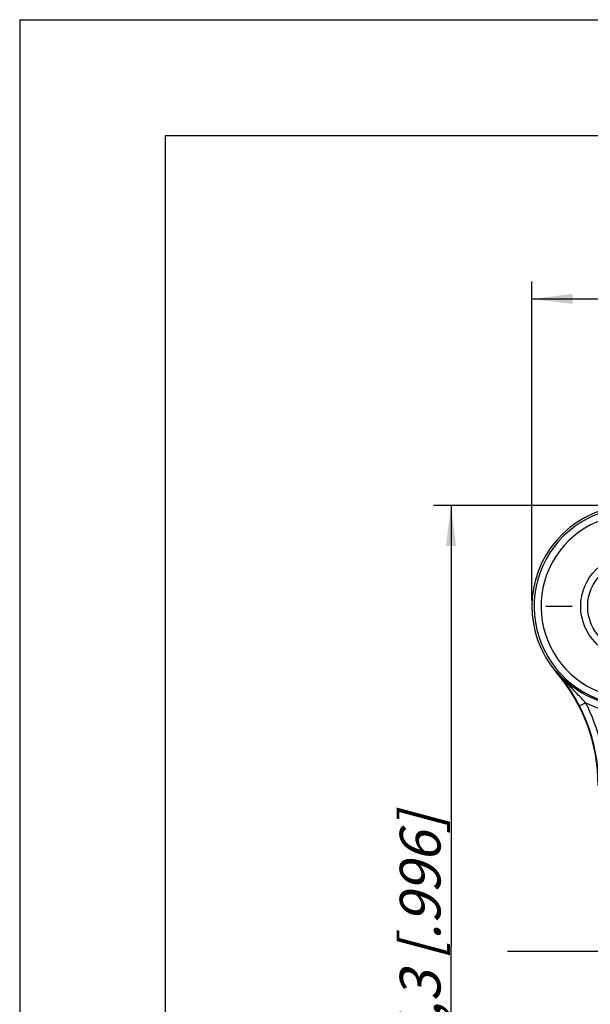
# Model space of a CAD drawing. Units: millimetres. Extents: x 0 to 420, y 0 to 297.
# Drawn here: x 0 to 49, y 212 to 297 of the extents above; entities that cross this region are included whole.
import ezdxf

# ---------------------------------------------------------------- set-up
doc = ezdxf.new("R2010")
doc.units = ezdxf.units.MM
doc.header["$LTSCALE"] = 23.1
doc.linetypes.add('CENTER', pattern=[0.6, 0.375, -0.075, 0.075, -0.075])
doc.layers.get('0').update_dxf_attribs({"linetype": 'CONTINUOUS'})
for name, color, linetype in [('AUSFORMSCHRAEGEN', 7, 'CONTINUOUS'), ('DEFAULT_1', 7, 'CENTER'), ('RUNDUNGEN', 7, 'CONTINUOUS'), ('ZEICHNUNGSBEMASSUNGEN', 7, 'CONTINUOUS')]:
    doc.layers.add(name, color=color, linetype=linetype)
doc.styles.get("Standard").update_dxf_attribs({"font": 'txt', "width": 0.7})
doc.dimstyles.new('DIMSTYLE_6', dxfattribs={"dimtxt": 3.5, "dimasz": 3.5, "dimexe": 0.18, "dimexo": 0.0625, "dimgap": 0.09, "dimtad": 1, "dimlfac": 0.333333, "dimdsep": 46, "dimtxsty": 'STANDARD', "dimblk": '_FILLED', "dimblk1": '_FILLED', "dimblk2": '_FILLED', "dimcen": 0.09, "dimclrt": 5, "dimadec": 0, "dimazin": 0, "dimtp": 0.2, "dimtm": 0.2, "dimtfac": 1, "dimtofl": 0, "dimtmove": 0, "dimatfit": 3, "dimldrblk": '_FILLED', "dimfxl": 1, "dimtolj": 1, "dimarcsym": 0})

# ---------------------------------------------------------------- blocks, each defined once
blk = doc.blocks.new('_FILLED')
at = {"color": 0, "linetype": 'BYBLOCK'}
blk.add_solid([(0, 0), (-1, 0.125), (-1, -0.125)], dxfattribs=at)
blk = doc.blocks.new('*D15')
at = {"layer": 'ZEICHNUNGSBEMASSUNGEN', "color": 2, "linetype": 'CONTINUOUS'}
for p, q in [((44.063, 246.982), (44.063, 274.454)), ((119.963, 187.582), (119.963, 274.454)), ((44.063, 272.954), (82.013, 272.954)), ((119.963, 272.954), (82.013, 272.954))]:
    blk.add_line(p, q, dxfattribs=at)
at = {"layer": 'ZEICHNUNGSBEMASSUNGEN', "color": 2, "linetype": 'CONTINUOUS', "xscale": 3.5, "yscale": 3.5, "zscale": 3.5, "rotation": 180}
blk.add_blockref('_FILLED', (44.063, 272.954), dxfattribs=at)
at = {"layer": 'ZEICHNUNGSBEMASSUNGEN', "color": 2, "linetype": 'CONTINUOUS', "xscale": 3.5, "yscale": 3.5, "zscale": 3.5}
blk.add_blockref('_FILLED', (119.963, 272.954), dxfattribs=at)
at = {"layer": 'ZEICHNUNGSBEMASSUNGEN', "color": 5, "linetype": 'CONTINUOUS', "insert": (82.013, 277.359), "char_height": 3.5, "width": 26.5, "attachment_point": 2, "line_spacing_factor": 0.9}
blk.add_mtext('\\Q15.0;25,3{\\Ftxt.shx;\\W1.000000;\\H3.500000; }[.996]', dxfattribs=at)
blk = doc.blocks.new('*D16')
at = {"layer": 'ZEICHNUNGSBEMASSUNGEN', "color": 2, "linetype": 'CONTINUOUS'}
for p, q in [((52.263, 255.182), (35.605, 255.182)), ((37.105, 255.182), (37.105, 217.232)), ((37.105, 179.282), (37.105, 217.232)), ((111.663, 179.282), (35.605, 179.282))]:
    blk.add_line(p, q, dxfattribs=at)
at = {"layer": 'ZEICHNUNGSBEMASSUNGEN', "color": 2, "linetype": 'CONTINUOUS', "xscale": 3.5, "yscale": 3.5, "zscale": 3.5}
for p, rotation in [((37.105, 255.182), 90), ((37.105, 179.282), 270)]:
    blk.add_blockref('_FILLED', p, dxfattribs=dict(at, rotation=rotation))
at = {"layer": 'ZEICHNUNGSBEMASSUNGEN', "color": 5, "linetype": 'CONTINUOUS', "insert": (32.699, 217.232), "char_height": 3.5, "width": 26.5, "attachment_point": 2, "rotation": 90, "line_spacing_factor": 0.9}
blk.add_mtext('\\Q15.0;25,3{\\Ftxt.shx;\\W1.000000;\\H3.500000; }[.996]', dxfattribs=at)

msp = doc.modelspace()

# ---------------------------------------------------------------- linework, layer by layer
at = {"color": 7, "linetype": 'CONTINUOUS'}
for p, q in [((0, 297), (0, 0)), ((0, 297), (420, 297)), ((12.5, 287), (12.5, 10)), ((410, 287), (12.5, 287))]:
    msp.add_line(p, q, dxfattribs=at)
msp.add_circle((52.763, 246.482), 4.5, dxfattribs=at)
at = {"layer": 'AUSFORMSCHRAEGEN', "color": 7, "linetype": 'CONTINUOUS'}
for centre, radius, start, end in [((52.763, 246.482), 8.7, 57.48438, 220.58042), ((34.763, 231.065), 15, 0, 40.58042)]:
    msp.add_arc(centre, radius, start, end, dxfattribs=at)
at = {"layer": 'DEFAULT_1', "color": 7, "linetype": 'CENTER'}
for p, q in [((47.513, 246.482), (45.263, 246.482)), ((64.069, 216.782), (41.963, 216.782))]:
    msp.add_line(p, q, dxfattribs=at)
at = {"layer": 'RUNDUNGEN', "color": 9, "linetype": 'CONTINUOUS'}
for p, q in [((46.155, 240.823), (46.203, 240.864)), ((48.152, 237.92), (48.686, 238.193))]:
    msp.add_line(p, q, dxfattribs=at)
msp.add_circle((52.763, 246.482), 3.9, dxfattribs=at)
for centre, radius, start, end in [((52.763, 246.482), 8.511, 11.98876, 282.30399), ((52.763, 246.482), 7.911, 11.98876, 282.30286), ((34.558, 231.064), 15.22, 35.38881, 40.08253), ((70.174, 261.272), 31.482, 220.41066, 222.67145), ((52.763, 246.482), 8.637, 220.58042, 280.47679), ((74.117, 264.884), 36.83, 222.64476, 222.85355), ((76.474, 267.071), 40.045, 222.85467, 223.12685), ((34.763, 231.065), 15.042, 0, 27.11043), ((34.763, 231.065), 15.642, 0, 27.11019), ((52.763, 246.482), 9.237, 243.81205, 280.47679)]:
    msp.add_arc(centre, radius, start, end, dxfattribs=at)
at = {"layer": 'RUNDUNGEN', "color": 7, "linetype": 'CONTINUOUS'}
for centre, radius, start, end in [((34.364, 230.921), 15.46, 34.74642, 35.40306), ((34.323, 230.893), 15.511, 34.11055, 34.7463), ((34.07, 230.726), 15.813, 27.06144, 34.09827)]:
    msp.add_arc(centre, radius, start, end, dxfattribs=at)
at = {"layer": 'RUNDUNGEN', "color": 9, "linetype": 'CONTINUOUS'}
msp.add_open_spline([(48.686, 238.193), (48.447, 238.447), (47.964, 238.944), (47.483, 239.444), (47.247, 239.696)], degree=3, knots=[0, 0, 0, 0, 0.502615, 1, 1, 1, 1], dxfattribs=at)

# ---------------------------------------------------------------- dimensions: what is measured, and where the dimension line sits
at = {"layer": 'ZEICHNUNGSBEMASSUNGEN', "color": 2, "linetype": 'CONTINUOUS'}
for base, p1, p2, angle, picture, middle in [((44.063, 272.954), (119.963, 187.582), (44.063, 246.982), 180, '*D15', (79.2, 275.609)), ((37.105, 255.182), (111.663, 179.282), (52.263, 255.182), 90, '*D16', (35.766, 214.718))]:
    dim = msp.add_linear_dim(base=base, p1=p1, p2=p2, angle=angle, dimstyle='DIMSTYLE_6', dxfattribs=at)
    dim.commit()
    dim.dimension.update_dxf_attribs({"geometry": picture, "text_midpoint": middle, "dimtype": 160})

doc.saveas('drawing.dxf')
